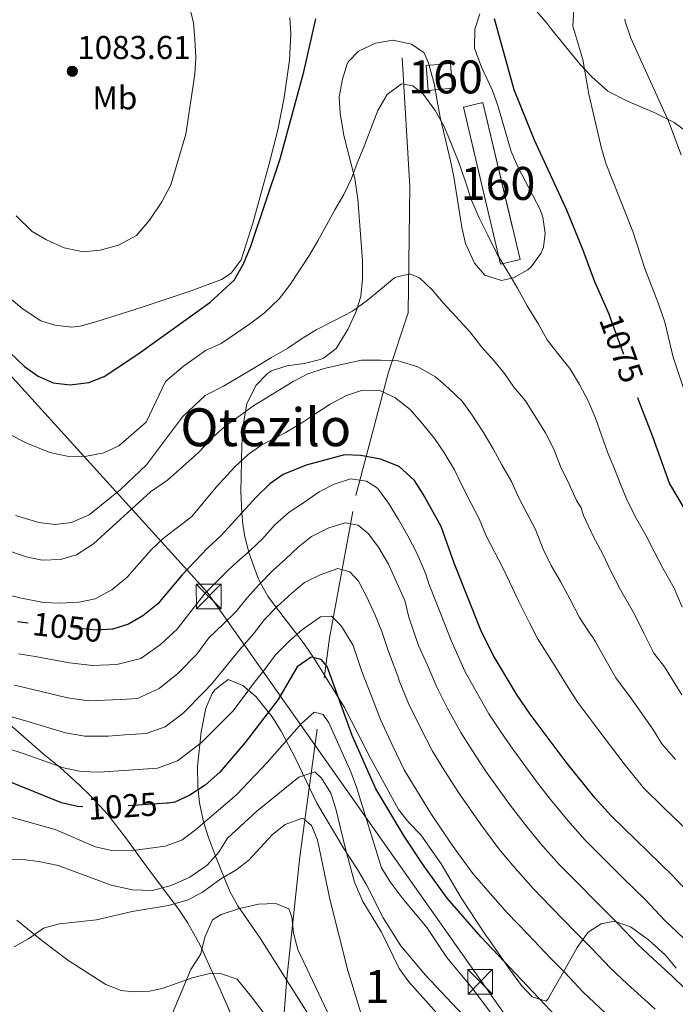
# Model space of a CAD drawing. Units: metres. Extents: x 634165 to 641049, y 762343 to 767106.
# Drawn here: x 636901 to 637101, y 764288 to 764587 of the extents above; entities that cross this region are included whole.
import ezdxf
from ezdxf.enums import TextEntityAlignment as Align

# ---------------------------------------------------------------- set-up
doc = ezdxf.new("R2010")
doc.units = ezdxf.units.M
doc.header["$MEASUREMENT"] = 0
doc.linetypes.add('DGN Style 3', pattern=[54.788664, 39.13476, -15.653904])
doc.linetypes.add('DGN Style 5', pattern=[27.394332, 11.740428, -15.653904])
for name, color, linetype, lineweight in [('Nivel 11', 7, 'Continuous', 0), ('Nivel 18', 7, 'Continuous', 0), ('Nivel 21', 7, 'Continuous', 0), ('Nivel 22', 7, 'Continuous', 0), ('Nivel 32', 7, 'Continuous', 0), ('Nivel 35', 7, 'Continuous', 0), ('Nivel 37', 7, 'Continuous', 0), ('Nivel 4', 7, 'Continuous', 0), ('Nivel 41', 7, 'Continuous', 0), ('Nivel 45', 7, 'Continuous', 0), ('Nivel 48', 7, 'Continuous', 0), ('Nivel 5', 7, 'Continuous', 0), ('Nivel 53', 7, 'Continuous', 0), ('Nivel 57', 7, 'Continuous', 0), ('Nivel 7', 7, 'Continuous', 0)]:
    doc.layers.add(name, color=color, linetype=linetype, lineweight=lineweight)
doc.styles.add('Style-a4010302_h', font='a4010302_h.shx')
doc.styles.add('Style-s7210004_h', font='s7210004_h.shx')
doc.styles.add('Style-s7210005_h', font='s7210005_h.shx')
doc.styles.add('Style-times', font='times.shx', dxfattribs={"bigfont": 'timesbig.shx'})
doc.linetypes.add('5Elect', pattern='A,40,-12.5,[63,dgnlstyle-md2_5e.shx,S=0.14408,R=0,X=0,Y=0],-12.5,40', length=105)
doc.linetypes.add('5Zonar', pattern='A,-7.5,[73,dgnlstyle-md2_5e.shx,S=0.11968,R=180,X=0,Y=0],-7.5', length=15)

# ---------------------------------------------------------------- blocks, each defined once
blk = doc.blocks.new('5TME_55')
at = {"color": 0, "linetype": 'ByBlock', "lineweight": -2}
for p, q in [((-3.75, 3.75), (3.75, -3.75)), ((3.722999999998137, 3.776000000070781), (-3.716000000014901, -3.783999999985099))]:
    blk.add_line(p, q, dxfattribs=at)
at = {"color": 0, "linetype": 'ByBlock', "lineweight": -2, "flags": 128}
blk.add_lwpolyline([(-3.75, -3.75), (3.75, -3.75), (3.75, 3.75), (-3.75, 3.75), (-3.716000000014901, -3.783999999985099)], dxfattribs=at)
blk = doc.blocks.new('5TME_56')
at = {"color": 0, "linetype": 'ByBlock', "lineweight": -2}
for p, q in [((-3.75, 3.75), (3.75, -3.75)), ((3.722999999998137, 3.776000000070781), (-3.716000000014901, -3.783999999985099))]:
    blk.add_line(p, q, dxfattribs=at)
at = {"color": 0, "linetype": 'ByBlock', "lineweight": -2, "flags": 128}
blk.add_lwpolyline([(-3.75, -3.75), (3.75, -3.75), (3.75, 3.75), (-3.75, 3.75), (-3.716000000014901, -3.783999999985099)], dxfattribs=at)
blk = doc.blocks.new('5PATER_205')
at = {"linetype": 'ByBlock', "lineweight": -2}
h = blk.add_hatch(color=51, dxfattribs=at)
edge = h.paths.add_edge_path()
edge.add_ellipse((0, 0), major_axis=(-1.095731442945027, -1.110710700472634), ratio=0.9994222409660319, start_angle=0, end_angle=360)
at = {"color": 0, "linetype": 'ByBlock', "lineweight": -2}
blk.add_ellipse((0, 0), major_axis=(-1.095731442945027, -1.110710700472634), ratio=0.9994222409660319, dxfattribs=at)

msp = doc.modelspace()

# ---------------------------------------------------------------- linework, layer by layer
at = {"layer": 'Nivel 11', "color": 142, "linetype": 'DGN Style 3', "lineweight": 20}
msp.add_polyline3d([(636984.7309999999, 764219.8360000001, 985.604), (636981.4979999999, 764246.9909999999, 995.534), (636980.5009999999, 764269.446, 1000), (636982.496, 764295.395, 1003.536), (636986.487, 764332.321, 1008.619), (636995.467, 764398.689, 1028.181), (637003.449, 764442.1030000001, 1043.242), (637013.426, 764479.5290000001, 1058.07), (637019.413, 764497.493, 1063.368), (637019.912, 764535.9170000001, 1069.64), (637016.9280000001, 764586.2150000001, 1073.389)], dxfattribs=at)
at = {"layer": 'Nivel 18', "color": 1, "linetype": 'DGN Style 3', "lineweight": 20, "extrusion": (-0.002858210871436364, 0.03311659734530596, 0.9994474081265524), "elevation": 24574.14560588004, "flags": 128}
msp.add_lwpolyline([(-700416.745132708, -706538.0055226241), (-700416.7455956363, -706530.4242292789), (-700409.349200771, -706530.4242292787), (-700409.3487378429, -706538.0055226239), (-700416.745132708, -706538.0055226241)], dxfattribs=at)
at = {"layer": 'Nivel 18', "color": 1, "linetype": 'DGN Style 3', "lineweight": 20, "extrusion": (0.0471390641722361, -0.02048417569686695, 0.9986782801157666), "elevation": 15443.44129820135, "flags": 128}
msp.add_lwpolyline([(955106.4712075605, -279125.4640888477), (955067.2304035644, -279154.8430063012), (955063.5846177554, -279149.9594908836), (955102.8254217515, -279120.5805734303), (955106.4712075605, -279125.4640888477)], dxfattribs=at)
at = {"layer": 'Nivel 21', "color": 7, "linetype": 'DGN Style 3', "lineweight": 0}
for points in [[(636893.196, 764506.183, 1076.948), (636902.351, 764498.6340000001, 1077.098), (636907.7420000001, 764495.105, 1077.854), (636912.034, 764493.7509999999, 1077.854), (636917.058, 764493.152, 1077.678), (636919.685, 764493.477, 1077.602), (636924.5009999999, 764494.8060000001, 1077.579), (636938.547, 764499.233, 1077.461), (636953.439, 764504.1810000001, 1076.595), (636962.6229999999, 764507.6529999999, 1075.588), (636965.6270000001, 764509.5700000001, 1075.588), (636968.5760000001, 764513.6540000001, 1075.375), (636972.1810000001, 764524.7660000001, 1075.298), (636977.142, 764542.756, 1075.474), (636979.781, 764553.1400000001, 1075.588), (636981.7239999999, 764562.9380000001, 1075.442), (636983.304, 764574.27, 1075.307), (636983.6969999999, 764582.2350000001, 1075.336), (636983.4280000001, 764587.274, 1075.466)], [(636900.4850000001, 764313.087, 1009.446), (636908.064, 764306.858, 1008.62), (636915.969, 764300.977, 1007.947), (636927.4720000001, 764293.5789999999, 1006.529), (636932.155, 764291.7450000001, 1005.674), (636935.8800000001, 764291.291, 1005.019), (636940.814, 764291.5260000001, 1004.265), (636944.646, 764292.3470000001, 1003.76), (636953.7490000001, 764295.6070000001, 1003.005), (636959.551, 764297.0279999999, 1002.753), (636962.682, 764296.7509999999, 1001.998), (636967.3859999999, 764295.158, 1001.287), (636971.7280000001, 764289.8289999999, 1000.236), (636977.625, 764281.959, 999.984)]]:
    msp.add_polyline3d(points, dxfattribs=at)
at = {"layer": 'Nivel 22', "color": 30, "linetype": 'DGN Style 5', "lineweight": 30, "flags": 128}
for points, elevation in [([(637080.7890000001, 764496.044), (637086.1130000001, 764481.368), (637089.0590000001, 764471.854)], 1075), ([(636929.405, 764401.4550000001), (636924.5530000001, 764401.108), (636903.922, 764403.3189999999)], 1050), ([(636946.0220000001, 764348.619), (636925.6710000001, 764347.2390000001), (636920.479, 764347.493)], 1025)]:
    msp.add_lwpolyline(points, dxfattribs=dict(at, elevation=elevation))
at = {"layer": 'Nivel 32', "color": 6, "linetype": '5Elect', "lineweight": 0, "ltscale": 0.5}
msp.add_polyline3d([(636692.5590000001, 764705.4269999999, 1061.224), (636958.283, 764412.6570000001, 1044.88), (637104.595, 764205.2760000001, 1004.19), (637193.591, 764077.9029999999, 969.061), (637172.398, 763791.4450000001, 948.605), (637161.685, 763634.175, 942.2620000000001), (637146.7239999999, 763457.9410000001, 937.594), (637158.933, 763334.0760000001, 934.417), (636697.0390000001, 762741.038, 917.0450000000001), (636450.2690000001, 762424.702, 910.746), (636444.7949999999, 762386.0630000001, 912.2470000000001)], dxfattribs=at)
at = {"layer": 'Nivel 35', "color": 92, "linetype": '5Zonar', "lineweight": 0, "ltscale": 0.5}
for points in [[(637057.0290000001, 764590.717, 1084.333), (637061.5619999999, 764585.3659999999, 1086.421), (637063.1200000001, 764583.415, 1086.833), (637071.7720000001, 764572.8530000001, 1086.833), (637075.148, 764569.2339999999, 1087.469), (637080.091, 764564.8870000001, 1088.935), (637086.027, 764561.77, 1090.497), (637094.1000000001, 764558.416, 1091.867), (637100.158, 764555.3219999999, 1092.874), (637104.871, 764551.865, 1092.874)], [(637051.3929999999, 764508.1699999999, 1082.302), (637055.726, 764510.604, 1082.302), (637056.736, 764511.483, 1082.302), (637059.712, 764515.524, 1082.302), (637060.507, 764517.47, 1082.302), (637061.0179999999, 764521.619, 1082.302), (637060.28, 764526.561, 1082.302), (637059.44, 764528.939, 1082.302), (637052.685, 764541.9029999999, 1082.302), (637050.6699999999, 764546.4809999999, 1082.302), (637046.665, 764560.541, 1082.302), (637044.9070000001, 764565.2209999999, 1082.302), (637041.625, 764572.1869999999, 1082.302), (637039.5719999999, 764577.892, 1082.302), (637039.6300000001, 764583.638, 1082.302), (637041.199, 764588.3389999999, 1082.302)], [(637100.807, 764298.513, 1054.109), (637097.5220000001, 764302.4199999999, 1054.109), (637092.446, 764307.138, 1054.109), (637086.963, 764311.087, 1053.605), (637082.567, 764312.5760000001, 1051.658), (637081.6100000001, 764312.673, 1051.088), (637077.9920000001, 764311.9280000001, 1048.571), (637074.068, 764309.435, 1046.758), (637070.702, 764304.754, 1045.549), (637066.45, 764297.1740000001, 1044.04), (637061.8530000001, 764289.1140000001, 1039.607), (637061.2960000001, 764288.4580000001, 1039.508), (637057.104, 764289.79, 1039.508), (637053.854, 764293.2139999999, 1039.508), (637050.209, 764298.212, 1039.508), (637047.473, 764302.111, 1040.944), (637043.9850000001, 764307.067, 1043.68), (637042.912, 764308.631, 1044.04), (637035.429, 764319.892, 1044.04), (637029.4010000001, 764330.1670000001, 1044.04), (637023.233, 764339.003, 1044.04), (637019.5279999999, 764342.733, 1044.04), (637016.4450000001, 764346.669, 1044.04), (637008.1030000001, 764361.837, 1044.04), (637000.058, 764377.622, 1044.04), (636990.7720000001, 764392.5279999999, 1044.04), (636987.729, 764397.031, 1044.543), (636984.865, 764400.8859999999, 1045.937), (636980.3630000001, 764406.604, 1049.578), (636977.5290000001, 764410.348, 1051.277), (636976.72, 764411.5179999999, 1051.591), (636974.281, 764415.8729999999, 1051.047), (636973.564, 764417.456, 1051.088), (636971.064, 764424.419, 1052.598), (636969.784, 764429.463, 1053.605), (636969.138, 764433.3740000001, 1056.447), (636968.797, 764436.794, 1059.647), (636968.503, 764443.2930000001, 1064.681), (636968.577, 764447.76, 1066.953), (636968.8200000001, 764457.4920000001, 1069.716), (636969.131, 764462.256, 1071.469), (636969.2860000001, 764464.006, 1071.729), (636970.354, 764469.9410000001, 1071.729), (636973.119, 764475.4850000001, 1071.729), (636976.5860000001, 764479.1130000001, 1071.729), (636977.8500000001, 764479.885, 1071.729), (636982.551, 764481.412, 1072.233), (636987.7760000001, 764482.104, 1072.233), (636992.602, 764483.3200000001, 1072.592), (636993.658, 764483.7390000001, 1072.736), (636997.4469999999, 764486.737, 1074.077), (637001.007, 764492.497, 1074.75), (637003.4410000001, 764497.6980000001, 1074.75), (637004.967, 764502.4580000001, 1074.75), (637005.5109999999, 764507.7760000001, 1074.75), (637005.4469999999, 764513.381, 1074.75), (637004.0449999999, 764532.0930000001, 1074.75), (637003.1640000001, 764538.328, 1074.75), (636999.871, 764551.3589999999, 1074.75), (636998.726, 764558.179, 1074.75), (636998.439, 764563.173, 1074.75), (636999.371, 764568.4990000001, 1074.75), (637000.8870000001, 764573.179, 1075.598), (637001.2110000001, 764573.8559999999, 1075.757), (637004.2749999999, 764577.041, 1076.764), (637009.467, 764579.423, 1076.764), (637014.686, 764580.368, 1077.267), (637020.371, 764579.1259999999, 1077.267), (637024.223, 764576.497, 1077.771), (637025.55, 764573.3970000001, 1077.771), (637027.2749999999, 764567.179, 1078.274), (637028.223, 764561.875, 1078.274), (637029.05, 764556.962, 1078.745), (637032.206, 764543.7039999999, 1078.778), (637033.2649999999, 764538.828, 1079.149), (637034.5730000001, 764530.486, 1079.785), (637035.6370000001, 764523.4950000001, 1079.785), (637036.746, 764518.625, 1079.785), (637039.4809999999, 764512.5860000001, 1079.785), (637042.628, 764508.983, 1081.121), (637047.777, 764507.3400000001, 1082.302), (637051.3929999999, 764508.1699999999, 1082.302)], [(636996.6740000001, 764272.4099999999, 1025.738), (636974.398, 764307.639, 1025.738), (636967.6200000001, 764317.392, 1025.738), (636965.1669999999, 764321.753, 1025.738), (636960.8219999999, 764332.5519999999, 1025.738), (636958.686, 764338.1710000001, 1026.241), (636957.1840000001, 764342.939, 1026.241), (636955.949, 764348.6780000001, 1026.241), (636955.459, 764353.638, 1026.658), (636955.3770000001, 764359.7520000001, 1026.697), (636956.425, 764370.2679999999, 1028.714), (636957.9280000001, 764377.44, 1031.276), (636959.7930000001, 764381.8940000001, 1032.229), (636960.6089999999, 764382.983, 1032.283), (636964.726, 764386.1370000001, 1032.283), (636969.121, 764384.321, 1032.283), (636973.1030000001, 764380.963, 1032.283), (636978.084, 764374.872, 1032.283), (636980.78, 764370.527, 1032.182), (636985.088, 764362.166, 1031.779)], [(636895.1270000001, 764375.229, 1037.6), (636908.348, 764363.689, 1037.474), (636912.1130000001, 764360.6740000001, 1036.274), (636913.669, 764359.399, 1035.46), (636919.5149999999, 764354.105, 1031.432), (636923.0109999999, 764350.6570000001, 1030.536), (636928.1359999999, 764345.1470000001, 1030.426), (636934.1140000001, 764337.3500000001, 1028.552), (636938.544, 764331.155, 1026.398), (636941.3800000001, 764327.3700000001, 1024.724), (636949.702, 764316.3260000001, 1018.826), (636952.291, 764312.402, 1017.155), (636956.138, 764305.5050000001, 1015.209), (636962.254, 764292.05, 1012.444), (636968.216, 764278.446, 1010.476)], [(636985.088, 764362.166, 1031.779), (636991.5970000001, 764348.659, 1031.277), (636999.8459999999, 764334.7960000001, 1031.276), (637003.986, 764328.4850000001, 1031.276), (637006.6070000001, 764323.9739999999, 1031.276), (637011.7890000001, 764313.767, 1031.276), (637017.149, 764305.298, 1031.276), (637024.6370000001, 764296.3319999999, 1031.276), (637032.648, 764287.896, 1031.276), (637040.324, 764279.7660000001, 1030.269)]]:
    msp.add_polyline3d(points, dxfattribs=at)
at = {"layer": 'Nivel 4', "color": 30, "linetype": 'Continuous', "lineweight": 30, "flags": 128}
for points, elevation in [([(636898.155, 764485.649), (636902.74, 764481.2069999999), (636906.915, 764478.2779999999), (636911.483, 764476.2520000001), (636916.628, 764475.6140000001), (636922.317, 764476.3570000001), (636926.963, 764478.23), (636937.189, 764485.0120000001), (636959.125, 764500.6699999999), (636966.476, 764507.462), (636969.337, 764512.398), (636971.5719999999, 764517.8060000001), (636980.4340000001, 764544.3400000001), (636987.71, 764570.7069999999), (636991.3060000001, 764586.828)], 1075), ([(637045.5120000001, 764586.967), (637051.439, 764565.338), (637057.6170000001, 764550.047), (637067.494, 764528.807), (637072.385, 764516.9010000001), (637076.0079999999, 764507.0449999999), (637080.369, 764497.203), (637080.7890000001, 764496.044)], 1075), ([(637089.0590000001, 764471.854), (637089.2660000001, 764471.185), (637093.6540000001, 764459.9709999999), (637098.791, 764445.5549999999), (637104.8999999999, 764435.372)], 1075), ([(637107.899, 764317.7990000001), (637099.685, 764326.5930000001), (637081.0860000001, 764344.73), (637076.23, 764350.128), (637067.3600000001, 764361.044), (637056.413, 764375.6170000001), (637052.4990000001, 764381.4550000001), (637045.19, 764393.564), (637041.4569999999, 764401.118), (637033.3500000001, 764421.531), (637029.45, 764432.6610000001), (637023.963, 764442.4410000001), (637021.2490000001, 764446.6410000001), (637016.658, 764450.892), (637011.0090000001, 764453.0819999999), (637004.9750000001, 764454.219), (636999.98, 764454.362), (636988.423, 764451.288), (636981.4169999999, 764448.479), (636977.3400000001, 764445.5819999999)], 1050), ([(636977.3400000001, 764445.5819999999), (636973.193, 764441.595), (636962.541, 764429.932), (636958.392, 764426.05), (636950.702, 764417.9990000001), (636943.308, 764409.1170000001), (636938.747, 764405.5260000001), (636934.3859999999, 764402.962), (636929.615, 764401.47), (636929.405, 764401.4550000001)], 1050), ([(636903.922, 764403.3189999999), (636900.6499999999, 764403.6699999999)], 1050), ([(637102.851, 764254.381), (637097.223, 764257.5160000001), (637087.1610000001, 764264.0530000001), (637083.1059999999, 764266.9780000001), (637072.8319999999, 764275.9029999999), (637064.3829999999, 764283.868), (637041.602, 764307.923), (637031.1869999999, 764319.7790000001), (637024.1470000001, 764329.5549999999), (637018.1869999999, 764338.5900000001), (637009.584, 764352.996), (637002.4070000001, 764369.173), (636994.7690000001, 764390.146), (636992.932, 764392.2749999999), (636989.9110000001, 764392.9029999999), (636985.6370000001, 764390.0220000001), (636979.821, 764380.0830000001), (636969.8319999999, 764367.031), (636962.148, 764358.0120000001), (636957.642, 764354.0320000001), (636952.98, 764351.0519999999), (636948.467, 764348.912), (636946.54, 764348.6540000001), (636946.0220000001, 764348.619)], 1025), ([(636920.479, 764347.493), (636918.862, 764347.5719999999), (636913.9920000001, 764348.7220000001), (636896.977, 764355.554)], 1025)]:
    msp.add_lwpolyline(points, dxfattribs=dict(at, elevation=elevation))
at = {"layer": 'Nivel 5', "color": 30, "linetype": 'Continuous', "lineweight": 0, "flags": 128}
for points, elevation in [([(636900.2339999999, 764527.003), (636905.142, 764522.24), (636909.429, 764519.675), (636914.8899999999, 764517.229), (636920.6300000001, 764516.1059999999), (636925.8119999999, 764516.54), (636931.307, 764518.1259999999), (636936.8430000001, 764521.027), (636940.7350000001, 764525.672), (636944.568, 764531.29), (636947.2150000001, 764536.4099999999), (636951.817, 764551.818), (636954.592, 764569.976), (636954.8559999999, 764574.97), (636954.5970000001, 764580.6939999999), (636954.0989999999, 764585.672), (636951.3910000001, 764596.314)], 1080), ([(637069.7420000001, 764589.5700000001), (637069.385, 764584.575), (637072.4750000001, 764574.4920000001), (637074.274, 764563.9909999999), (637078.105, 764547.4380000001), (637079.5009999999, 764542.6359999999), (637087.656, 764522.284), (637091.381, 764510.7339999999), (637095.4890000001, 764500.3060000001), (637097.3400000001, 764494.692), (637099.852, 764484.077), (637107.4610000001, 764461.3759999999)], 1080), ([(637085.176, 764586.756), (637085.3090000001, 764586.013), (637087.044, 764580.925), (637098.46, 764555.696), (637102.334, 764545.568)], 1085), ([(636898.173, 764460.7110000001), (636903.5179999999, 764457.9110000001), (636910.4780000001, 764455.0959999999), (636915.7790000001, 764453.9839999999), (636921.1669999999, 764453.8770000001), (636926.8999999999, 764455.044), (636931.4709999999, 764457.105), (636939.8030000001, 764464.375), (636945.656, 764476.6950000001), (636951.1510000001, 764481.3589999999), (636955.2220000001, 764484.263), (636957.763, 764486.0760000001), (636962.5800000001, 764488.175), (636967.2690000001, 764491.433), (636971.5419999999, 764494.3670000001), (636975.757, 764497.564), (636980.163, 764501.8200000001), (636983.3060000001, 764505.841), (636986.2820000001, 764510.334), (636989.1529999999, 764514.771), (636991.967, 764519.419), (636994.568, 764524.169), (636997.065, 764528.8640000001), (636999.8260000001, 764533.51), (637002.1100000001, 764538.307), (637003.9199999999, 764542.9880000001), (637006.087, 764548.3630000001), (637007.9469999999, 764553.203), (637010.159, 764558.949), (637013.021, 764563.862), (637017.342, 764567.06), (637020.7849999999, 764566.493), (637024.0050000001, 764563.81), (637027.53, 764558.967), (637030.263, 764554.162), (637032.4750000001, 764548.9780000001), (637034.6399999999, 764543.5279999999), (637036.6540000001, 764537.6540000001), (637038.669, 764531.726), (637040.99, 764526.385), (637043.5730000001, 764521.102), (637046.321, 764515.558), (637049.432, 764510.2860000001), (637052.648, 764505.068), (637055.4979999999, 764499.6840000001), (637058.932, 764494.101), (637061.611, 764489.348), (637065.1300000001, 764484.8219999999), (637068.4839999999, 764480.663), (637071.4820000001, 764475.81), (637074.112, 764470.845), (637076.327, 764465.5020000001), (637078.115, 764460.415), (637079.959, 764455.1699999999), (637082.115, 764450.1429999999), (637084.115, 764445.007), (637085.6699999999, 764441.0249999999), (637088.4979999999, 764435.4610000001), (637091.6969999999, 764429.815), (637094.1089999999, 764425), (637096.754, 764419.9680000001), (637100.2, 764413.868), (637102.594, 764408.145)], 1070), ([(636900.0249999999, 764435.939), (636907.146, 764433.8500000001), (636912.104, 764433.2069999999), (636917.0630000001, 764433.8640000001), (636922.416, 764436.2), (636931.8230000001, 764443.7779999999), (636939.8160000001, 764451.371), (636950.777, 764465.99), (636957.6980000001, 764472.415), (636963.2390000001, 764475.267), (636967.6769999999, 764477.8870000001), (636972.426, 764480.777), (636977.8019999999, 764483.996), (636982.763, 764486.838), (636986.986, 764489.665), (636991.368, 764492.3900000001), (636997.0160000001, 764495.244), (637002.4539999999, 764497.9890000001), (637007.0349999999, 764501.351), (637010.986, 764504.5959999999), (637015.298, 764508.217), (637019.9210000001, 764509.415), (637022.797, 764508.1499999999), (637026.6170000001, 764504.4750000001), (637029.966, 764500.5800000001), (637033.9010000001, 764496.379), (637038.216, 764491.6570000001), (637041.629, 764487.182), (637045.3500000001, 764483.1880000001), (637048.5970000001, 764479.0800000001), (637051.476, 764474.9110000001), (637055.04, 764470.8090000001), (637058.416, 764465.4890000001), (637061.088, 764461.105), (637063.6140000001, 764456.085), (637065.6680000001, 764450.8970000001), (637068.254, 764445.456), (637070.568, 764440.4850000001), (637071.983, 764438.294), (637072.6140000001, 764435.9450000001), (637075.6340000001, 764429.655), (637078.494, 764424.2590000001), (637080.946, 764419.0290000001), (637083.8630000001, 764413.3670000001), (637088.2749999999, 764405.7650000001), (637091.0490000001, 764400.013), (637094.0449999999, 764394.219), (637097.223, 764389.9890000001), (637102.5149999999, 764381.55)], 1065), ([(636898.328, 764425.104), (636903.2720000001, 764423.405), (636908.172, 764422.409), (636913.7409999999, 764422.656), (636918.544, 764424.024), (636923.7760000001, 764427.3559999999), (636941.1170000001, 764443.196), (636946.223, 764446.727), (636954.5819999999, 764454.0819999999), (636955.899, 764455.2849999999), (636960.129, 764459.9170000001), (636964.2450000001, 764463.47), (636968.3189999999, 764466.371), (636972.5, 764469.355), (636974.9809999999, 764470.8829999999), (636984.4780000001, 764476.716), (636988.9210000001, 764479.0190000001), (636993.8530000001, 764480.645), (636999.5830000001, 764481.97), (637005.21, 764483.135), (637011.0700000001, 764483.1950000001), (637016.301, 764482.98), (637022.3030000001, 764481.142), (637027.6939999999, 764478.131), (637031.7760000001, 764474.5660000001), (637035.811, 764470.6840000001), (637038.7960000001, 764466.4650000001), (637042.277, 764461.199), (637045.172, 764456.186), (637047.8530000001, 764451.328), (637050.7490000001, 764446.2620000001), (637052.844, 764441.709), (637055.203, 764437.108), (637058.104, 764431.7779999999), (637060.3840000001, 764425.8030000001), (637062.804, 764420.834), (637065.6440000001, 764415.925), (637068.544, 764410.648), (637071.399, 764405.0009999999), (637074.4990000001, 764400.3090000001), (637075.5830000001, 764398.851), (637076.3489999999, 764397.6610000001), (637079.503, 764391.881), (637082.5020000001, 764386.685), (637087.2679999999, 764380.3400000001), (637093.754, 764371.074), (637096.446, 764366.628), (637100.612, 764361.8360000001)], 1060), ([(636895.396, 764412.479), (636901.3740000001, 764411.0160000001), (636908.5390000001, 764409.575), (636913.5320000001, 764409.308), (636919.4140000001, 764409.6270000001), (636924.3030000001, 764410.6400000001), (636929.3230000001, 764413.382), (636933.9920000001, 764417.2180000001), (636941.283, 764425.5719999999), (636944.9439999999, 764428.976), (636953.6440000001, 764435.638), (636961.02, 764444.5800000001), (636966.6610000001, 764450.756), (636970.7919999999, 764454.5260000001), (636974.868, 764457.425), (636982.03, 764461.1000000001), (636987.04, 764464.1540000001), (636991.3160000001, 764466.929), (636995.6969999999, 764469.76), (637000.6089999999, 764472.389), (637005.4880000001, 764474.014), (637010.7690000001, 764473.9580000001), (637015.352, 764471.7760000001), (637020.0149999999, 764468.223), (637023.311, 764464.3260000001), (637027.4199999999, 764459.337), (637030.246, 764455.1670000001), (637033.463, 764449.8970000001), (637035.827, 764445.0320000001), (637038.52, 764439.592), (637040.9850000001, 764434.9410000001), (637043.091, 764429.807), (637048.192, 764419.926), (637052.98, 764409.881), (637056.2209999999, 764403.3430000001), (637058.6880000001, 764398.639), (637064.4240000001, 764389.558), (637067.9580000001, 764383.7490000001), (637070.959, 764379.152), (637077.314, 764370.692), (637084.994, 764360.598), (637090.8489999999, 764353.283), (637097.28, 764346.9650000001), (637103.908, 764340.5830000001)], 1055), ([(636900.933, 764393.9709999999), (636905.9950000001, 764393.121), (636916.4240000001, 764391.274), (636923.4140000001, 764390.3999999999), (636930.821, 764390.7590000001), (636938.104, 764392.5800000001), (636944.075, 764396.784), (636949.22, 764401.493), (636953.6740000001, 764407.246), (636957.689, 764412.4029999999), (636964.6950000001, 764419.4199999999), (636967.308, 764421.7609999999), (636971.3559999999, 764425.3759999999), (636975.0889999999, 764428.933), (636978.81, 764433.1229999999), (636983.2239999999, 764436.9580000001), (636987.6030000001, 764439.841), (636992.344, 764443.1529999999), (636996.8400000001, 764445.51), (637001.825, 764447.085), (637006.6950000001, 764446.44), (637010.0120000001, 764444.233), (637013.372, 764439.757), (637016.4240000001, 764434.8), (637019.3189999999, 764429.787), (637022.1170000001, 764424.3500000001), (637024.273, 764419.375), (637024.8289999999, 764417.908), (637025.6329999999, 764415.254), (637028.5860000001, 764407.818), (637032.4610000001, 764397.983), (637036.6329999999, 764388.685), (637039.51, 764383.432), (637043.916, 764375.763), (637047.5590000001, 764370.2339999999), (637051.1699999999, 764365.013), (637058.717, 764354.746), (637062.6470000001, 764349.686), (637067.881, 764343.3060000001), (637073.189, 764337.368), (637077.4269999999, 764333.1229999999), (637084.53, 764326.085), (637091.506, 764319.2280000001), (637097.2339999999, 764313.112), (637104.8630000001, 764305.848)], 1045), ([(636899.747, 764384.4299999999), (636904.8999999999, 764383.263), (636915.8160000001, 764380.6359999999), (636922.2760000001, 764379.693), (636932.0279999999, 764380.048), (636937.155, 764380.446), (636943.6880000001, 764383.3900000001), (636949.4040000001, 764388.0420000001), (636955.132, 764393.8700000001), (636958.8289999999, 764398.8330000001), (636963.287, 764403.0900000001), (636966.966, 764406.6980000001), (636970.422, 764410.936), (636974.091, 764415.0730000001), (636978.338, 764419.379), (636982.179, 764422.78), (636985.9650000001, 764426.337), (636990.021, 764429.584), (636995.2490000001, 764432.2720000001), (637000.1840000001, 764433.74), (637004.158, 764433.0249999999), (637007.2679999999, 764430.55), (637010.3589999999, 764426.3330000001), (637013.415, 764421.165), (637015.8999999999, 764415.5630000001), (637018.381, 764410.1200000001), (637019.533, 764405.1259999999), (637022.551, 764396.4720000001), (637025.2, 764390.557), (637028.0760000001, 764383.807), (637031.2479999999, 764377.5819999999), (637035.3330000001, 764370.071), (637038.706, 764364.851), (637042.9240000001, 764358.4070000001), (637050.074, 764348.4480000001), (637054.7820000001, 764342.209), (637059.5320000001, 764336.4850000001), (637065.2919999999, 764330.007), (637070.19, 764325.0079999999), (637077.236, 764317.9140000001), (637083.327, 764311.8640000001), (637089.021, 764305.801), (637093.824, 764301.378), (637099.6529999999, 764295.9650000001), (637103.3829999999, 764292.419)], 1040), ([(636898.561, 764374.8900000001), (636903.8049999999, 764373.405), (636915.2080000001, 764369.9979999999), (636921.138, 764368.986), (636928.216, 764368.9890000001), (636933.2339999999, 764369.337), (636939.77, 764369.78), (636945.5419999999, 764371.8160000001), (636951.0430000001, 764375.9920000001), (636957.398, 764382.429), (636959.6470000001, 764384.784), (636968.209, 764395.2450000001), (636972.3940000001, 764400.0249999999), (636975.689, 764404.365), (636979.521, 764408.294), (636984.0360000001, 764412.341), (636987.8800000001, 764415.6359999999), (636992.5860000001, 764417.997), (636997.9880000001, 764419.8970000001), (637001.5989999999, 764418.858), (637004.2409999999, 764416.0050000001), (637006.764, 764411.1429999999), (637009.297, 764405.753), (637011.399, 764400.7779999999), (637013.4180000001, 764394.639), (637016.534, 764386.4099999999), (637016.523, 764386.077), (637019.52, 764378.929), (637022.986, 764371.7320000001), (637026.75, 764364.379), (637029.8530000001, 764359.4680000001), (637034.6780000001, 764351.801), (637041.432, 764342.1499999999), (637046.9169999999, 764334.7320000001), (637051.183, 764329.6640000001), (637057.395, 764322.645), (637062.952, 764316.892), (637069.942, 764309.743), (637075.149, 764304.4990000001), (637080.808, 764298.49), (637085.878, 764293.7110000001), (637094.443, 764286.081)], 1035), ([(636897.375, 764365.3489999999), (636902.71, 764363.547), (636914.6000000001, 764359.3600000001), (636920, 764358.2790000001), (636925.4469999999, 764358.0120000001), (636934.4410000001, 764358.6259999999), (636943.155, 764359.217), (636949.2609999999, 764361.4340000001), (636956.595, 764367.0020000001), (636966.0719999999, 764376.5830000001), (636969.574, 764381.139), (636972.7150000001, 764385.318), (636975.909, 764389.4450000001), (636979.0490000001, 764393.6240000001), (636983.142, 764397.663), (636987.2409999999, 764401.3859999999), (636988.648, 764402.3630000001), (636992.7110000001, 764405.24), (636996.0349999999, 764405.3570000001), (636999.156, 764402.355), (637002.7, 764396.51), (637005.281, 764388.639), (637008.212, 764381.064), (637010.963, 764374.051), (637014.7239999999, 764365.882), (637018.1669999999, 764358.6869999999), (637021, 764354.085), (637026.432, 764345.1950000001), (637032.7890000001, 764335.852), (637039.0519999999, 764327.2550000001), (637042.834, 764322.8430000001), (637049.4979999999, 764315.284), (637055.7150000001, 764308.777), (637062.648, 764301.5719999999), (637066.97, 764297.135), (637072.595, 764291.179), (637079.355, 764284.807)], 1030), ([(636889.548, 764346.9029999999), (636912.138, 764340.604), (636924.3119999999, 764335.372), (636929.1780000001, 764334.196), (636935.038, 764334.152), (636945.538, 764335.517), (636950.6259999999, 764337.3670000001), (636954.764, 764340.483), (636967.344, 764351.2390000001), (636976.5660000001, 764360.933), (636986.95, 764372.8019999999), (636990.844, 764376.2039999999), (636993.497, 764375.5689999999), (636995.2890000001, 764372.963), (637001.9110000001, 764358.149), (637003.709, 764353.4820000001), (637011.2919999999, 764328.973), (637013.919, 764324.7180000001), (637017.574, 764319.871), (637025.0009999999, 764310.8630000001), (637031.1170000001, 764301.7320000001)], 1020), ([(636886.517, 764331.048), (636902.1370000001, 764331.5079999999), (636907.112, 764330.9180000001), (636912.997, 764329.659), (636929.111, 764323.686), (636935.632, 764322.281), (636941.6540000001, 764322.1329999999), (636947.3289999999, 764323.5630000001), (636953.0360000001, 764326.102), (636958.2450000001, 764329.74), (636961.811, 764333.7690000001), (636964.5179999999, 764337.9809999999), (636973.399, 764346.1370000001), (636986.1880000001, 764356.5220000001), (636991.0160000001, 764358.1710000001), (636993.0050000001, 764356.2309999999), (636995.838, 764351.692), (636997.3589999999, 764346.926), (637000.283, 764334.7760000001), (637003.0970000001, 764324.6680000001), (637005.6089999999, 764318.7220000001), (637011.28, 764309.433), (637016.6669999999, 764298.396), (637019.56, 764294.3160000001), (637031.517, 764280.9450000001)], 1015), ([(636899.642, 764304.9739999999), (636904.02, 764307.429), (636908.604, 764310.686), (636913.4380000001, 764311.97), (636924.6680000001, 764313.142), (636935.54, 764315.747), (636946.5419999999, 764317.49), (636952.4739999999, 764319.2420000001), (636956.882, 764321.602), (636962.4880000001, 764325.665), (636967.0320000001, 764328.2350000001), (636970.9739999999, 764331.311), (636978.122, 764339.0619999999), (636982.04, 764342.1599999999), (636986.9979999999, 764343.9979999999), (636987.6910000001, 764343.8929999999), (636990.0009999999, 764341.878), (636991.7760000001, 764337.425), (636995.5549999999, 764319.493), (637000.99, 764297.791), (637005.8300000001, 764282.2550000001)], 1010), ([(636947.2620000001, 764283.5860000001), (636953.345, 764298.112), (636956.4040000001, 764302.834), (636957.6259999999, 764307.926), (636959.9010000001, 764313.145), (636962.561, 764314.8330000001), (636968.1229999999, 764316.6300000001), (636973.906, 764317.956), (636979.129, 764318.162), (636983.1200000001, 764316.55), (636984.065, 764314.0860000001), (636984.5590000001, 764309.1089999999), (636985.844, 764304.1329999999), (636998.392, 764277.6140000001)], 1005), ([(637031.1170000001, 764301.7320000001), (637038.6030000001, 764292.7509999999), (637044.7520000001, 764284.51), (637048.9750000001, 764280.2010000001), (637054.5789999999, 764274.338), (637058.8970000001, 764270.1740000001), (637063.7749999999, 764265.568), (637067.8049999999, 764261.9950000001), (637072.173, 764259.4450000001), (637081.477, 764252.4269999999), (637086.0719999999, 764249.3530000001), (637091.4040000001, 764246.118), (637097.175, 764243.324), (637102.868, 764241.301)], 1020)]:
    msp.add_lwpolyline(points, dxfattribs=dict(at, elevation=elevation))
at = {"layer": 'Nivel 53', "color": 1, "linetype": 'Continuous', "lineweight": 0, "extrusion": (-0.002858210871436364, 0.03311659734530596, 0.9994474081265524), "elevation": 24574.14560588004, "flags": 128}
msp.add_lwpolyline([(-700416.745132708, -706538.0055226241), (-700409.3487378429, -706538.0055226239), (-700409.349200771, -706530.4242292787), (-700416.7455956363, -706530.4242292789)], close=True, dxfattribs=at)
at = {"layer": 'Nivel 53', "color": 1, "linetype": 'Continuous', "lineweight": 0, "extrusion": (0.0471390641722361, -0.02048417569686695, 0.9986782801157666), "elevation": 15443.44129820135, "flags": 128}
msp.add_lwpolyline([(955106.4712075605, -279125.4640888477), (955102.8254217515, -279120.5805734303), (955063.5846177554, -279149.9594908836), (955067.2304035644, -279154.8430063012)], close=True, dxfattribs=at)
at = {"layer": 'Nivel 57', "color": 92, "linetype": 'DGN Style 3', "lineweight": 0}
for points in [[(637104.871, 764551.865, 1092.874), (637100.158, 764555.3219999999, 1092.874), (637094.1000000001, 764558.416, 1091.867), (637086.027, 764561.77, 1090.497), (637080.091, 764564.8870000001, 1088.935), (637075.148, 764569.2339999999, 1087.469), (637071.7720000001, 764572.8530000001, 1086.833), (637063.1200000001, 764583.415, 1086.833), (637061.5619999999, 764585.3659999999, 1086.421), (637057.0290000001, 764590.717, 1084.333)], [(637041.199, 764588.3389999999, 1082.302), (637039.6300000001, 764583.638, 1082.302), (637039.5719999999, 764577.892, 1082.302), (637041.625, 764572.1869999999, 1082.302), (637044.9070000001, 764565.2209999999, 1082.302), (637046.665, 764560.541, 1082.302), (637050.6699999999, 764546.4809999999, 1082.302), (637052.685, 764541.9029999999, 1082.302), (637059.44, 764528.939, 1082.302), (637060.28, 764526.561, 1082.302), (637061.0179999999, 764521.619, 1082.302), (637060.507, 764517.47, 1082.302), (637059.712, 764515.524, 1082.302), (637056.736, 764511.483, 1082.302), (637055.726, 764510.604, 1082.302), (637051.3929999999, 764508.1699999999, 1082.302), (637047.777, 764507.3400000001, 1082.302), (637042.628, 764508.983, 1081.121), (637039.4809999999, 764512.5860000001, 1079.785), (637036.746, 764518.625, 1079.785), (637035.6370000001, 764523.4950000001, 1079.785), (637034.5730000001, 764530.486, 1079.785), (637033.2649999999, 764538.828, 1079.149), (637032.206, 764543.7039999999, 1078.778), (637029.05, 764556.962, 1078.745), (637028.223, 764561.875, 1078.274), (637027.2749999999, 764567.179, 1078.274), (637025.55, 764573.3970000001, 1077.771), (637024.223, 764576.497, 1077.771), (637020.371, 764579.1259999999, 1077.267), (637014.686, 764580.368, 1077.267), (637009.467, 764579.423, 1076.764), (637004.2749999999, 764577.041, 1076.764), (637001.2110000001, 764573.8559999999, 1075.757), (637000.8870000001, 764573.179, 1075.598), (636999.371, 764568.4990000001, 1074.75), (636998.439, 764563.173, 1074.75), (636998.726, 764558.179, 1074.75), (636999.871, 764551.3589999999, 1074.75), (637003.1640000001, 764538.328, 1074.75), (637004.0449999999, 764532.0930000001, 1074.75), (637005.4469999999, 764513.381, 1074.75), (637005.5109999999, 764507.7760000001, 1074.75), (637004.967, 764502.4580000001, 1074.75), (637003.4410000001, 764497.6980000001, 1074.75), (637001.007, 764492.497, 1074.75), (636997.4469999999, 764486.737, 1074.077), (636993.658, 764483.7390000001, 1072.736), (636992.602, 764483.3200000001, 1072.592), (636987.7760000001, 764482.104, 1072.233), (636982.551, 764481.412, 1072.233), (636977.8500000001, 764479.885, 1071.729), (636976.5860000001, 764479.1130000001, 1071.729), (636973.119, 764475.4850000001, 1071.729), (636970.354, 764469.9410000001, 1071.729), (636969.2860000001, 764464.006, 1071.729), (636969.131, 764462.256, 1071.469), (636968.8200000001, 764457.4920000001, 1069.716), (636968.577, 764447.76, 1066.953), (636968.503, 764443.2930000001, 1064.681), (636968.797, 764436.794, 1059.647), (636969.138, 764433.3740000001, 1056.447), (636969.784, 764429.463, 1053.605), (636971.064, 764424.419, 1052.598), (636973.564, 764417.456, 1051.088), (636974.281, 764415.8729999999, 1051.047), (636976.72, 764411.5179999999, 1051.591), (636977.5290000001, 764410.348, 1051.277), (636980.3630000001, 764406.604, 1049.578), (636984.865, 764400.8859999999, 1045.937), (636987.729, 764397.031, 1044.543), (636990.7720000001, 764392.5279999999, 1044.04), (637000.058, 764377.622, 1044.04), (637008.1030000001, 764361.837, 1044.04), (637016.4450000001, 764346.669, 1044.04), (637019.5279999999, 764342.733, 1044.04), (637023.233, 764339.003, 1044.04), (637029.4010000001, 764330.1670000001, 1044.04), (637035.429, 764319.892, 1044.04), (637042.912, 764308.631, 1044.04), (637043.9850000001, 764307.067, 1043.68), (637047.473, 764302.111, 1040.944), (637050.209, 764298.212, 1039.508), (637053.854, 764293.2139999999, 1039.508), (637057.104, 764289.79, 1039.508), (637061.2960000001, 764288.4580000001, 1039.508), (637061.8530000001, 764289.1140000001, 1039.607), (637066.45, 764297.1740000001, 1044.04), (637070.702, 764304.754, 1045.549), (637074.068, 764309.435, 1046.758), (637077.9920000001, 764311.9280000001, 1048.571), (637081.6100000001, 764312.673, 1051.088), (637082.567, 764312.5760000001, 1051.658), (637086.963, 764311.087, 1053.605), (637092.446, 764307.138, 1054.109), (637097.5220000001, 764302.4199999999, 1054.109), (637100.807, 764298.513, 1054.109)], [(637040.324, 764279.7660000001, 1030.269), (637032.648, 764287.896, 1031.276), (637024.6370000001, 764296.3319999999, 1031.276), (637017.149, 764305.298, 1031.276), (637011.7890000001, 764313.767, 1031.276), (637006.6070000001, 764323.9739999999, 1031.276), (637003.986, 764328.4850000001, 1031.276), (636999.8459999999, 764334.7960000001, 1031.276), (636991.5970000001, 764348.659, 1031.277), (636985.088, 764362.166, 1031.779), (636980.78, 764370.527, 1032.182), (636978.084, 764374.872, 1032.283), (636973.1030000001, 764380.963, 1032.283), (636969.121, 764384.321, 1032.283), (636964.726, 764386.1370000001, 1032.283), (636960.6089999999, 764382.983, 1032.283), (636959.7930000001, 764381.8940000001, 1032.229), (636957.9280000001, 764377.44, 1031.276), (636956.425, 764370.2679999999, 1028.714), (636955.3770000001, 764359.7520000001, 1026.697), (636955.459, 764353.638, 1026.658), (636955.949, 764348.6780000001, 1026.241), (636957.1840000001, 764342.939, 1026.241), (636958.686, 764338.1710000001, 1026.241), (636960.8219999999, 764332.5519999999, 1025.738), (636965.1669999999, 764321.753, 1025.738), (636967.6200000001, 764317.392, 1025.738), (636974.398, 764307.639, 1025.738), (636996.6740000001, 764272.4099999999, 1025.738)], [(636968.216, 764278.446, 1010.476), (636962.254, 764292.05, 1012.444), (636956.138, 764305.5050000001, 1015.209), (636952.291, 764312.402, 1017.155), (636949.702, 764316.3260000001, 1018.826), (636941.3800000001, 764327.3700000001, 1024.724), (636938.544, 764331.155, 1026.398), (636934.1140000001, 764337.3500000001, 1028.552), (636928.1359999999, 764345.1470000001, 1030.426), (636923.0109999999, 764350.6570000001, 1030.536), (636919.5149999999, 764354.105, 1031.432), (636913.669, 764359.399, 1035.46), (636912.1130000001, 764360.6740000001, 1036.274), (636908.348, 764363.689, 1037.474), (636895.1270000001, 764375.229, 1037.6)]]:
    msp.add_polyline3d(points, dxfattribs=at)

# ---------------------------------------------------------------- block references
at = {"layer": 'Nivel 32', "color": 7, "linetype": 'Continuous', "lineweight": 0}
for name, p in [('5TME_55', (636958.7490000001, 764411.368, 1044.299)), ('5TME_56', (637041.291, 764294.372, 1021.216))]:
    msp.add_blockref(name, p, dxfattribs=at)
at = {"layer": 'Nivel 7', "color": 51, "linetype": 'Continuous', "lineweight": 0}
msp.add_blockref('5PATER_205', (636917.308, 764570.8800000001, 1083.607), dxfattribs=at)

# ---------------------------------------------------------------- texts
at = {"layer": 'Nivel 37', "color": 92, "linetype": 'Continuous', "lineweight": 0, "style": 'Style-s7210005_h'}
msp.add_text('Mb', height=7.000002, dxfattribs=at).set_placement((636930.2420966257, 764562.8220009999, 1082.352), align=Align.MIDDLE_CENTER)
at = {"layer": 'Nivel 41', "color": 7, "linetype": 'Continuous', "lineweight": 0, "style": 'Style-a4010302_h'}
msp.add_text('1083.61', height=7.000002, dxfattribs=at).set_placement((636918.817, 764574.6300000001, 1083.607))
at = {"layer": 'Nivel 41', "color": 30, "linetype": 'Continuous', "lineweight": 0, "style": 'Style-s7210004_h'}
for s, rotation, p in [('1075', 289.9377723168807, (637084.1741877226, 764486.7129173579, 1075)), ('1050', 353.882211266834, (636915.8365990387, 764402.0424267179, 1050)), ('1025', 3.878941403088992, (636932.56368387, 764347.7069167455, 1025))]:
    msp.add_text(s, height=7.000002, rotation=rotation, dxfattribs=at).set_placement(p, align=Align.MIDDLE_CENTER)
at = {"layer": 'Nivel 45', "color": 7, "linetype": 'Continuous', "lineweight": 0, "style": 'Style-times'}
msp.add_text('Otezilo', height=11.500002, dxfattribs=at).set_placement((636976.102117545, 764462.7830009998, 1056.797), align=Align.MIDDLE_CENTER)
at = {"layer": 'Nivel 48', "color": 1, "linetype": 'Continuous', "lineweight": 0, "style": 'Style-s7210005_h'}
for p in [(637030.7430607807, 764569.180001, 1071.143), (637046.6760607809, 764536.842001, 1071.543)]:
    msp.add_text('160', height=10.000002, dxfattribs=at).set_placement(p, align=Align.MIDDLE_CENTER)
at = {"layer": 'Nivel 48', "color": 92, "linetype": 'Continuous', "lineweight": 0, "style": 'Style-s7210005_h'}
msp.add_text('1', height=10.000002, dxfattribs=at).set_placement((637009.9458696437, 764292.913001, 1012.205), align=Align.MIDDLE_CENTER)

doc.saveas('drawing.dxf')
